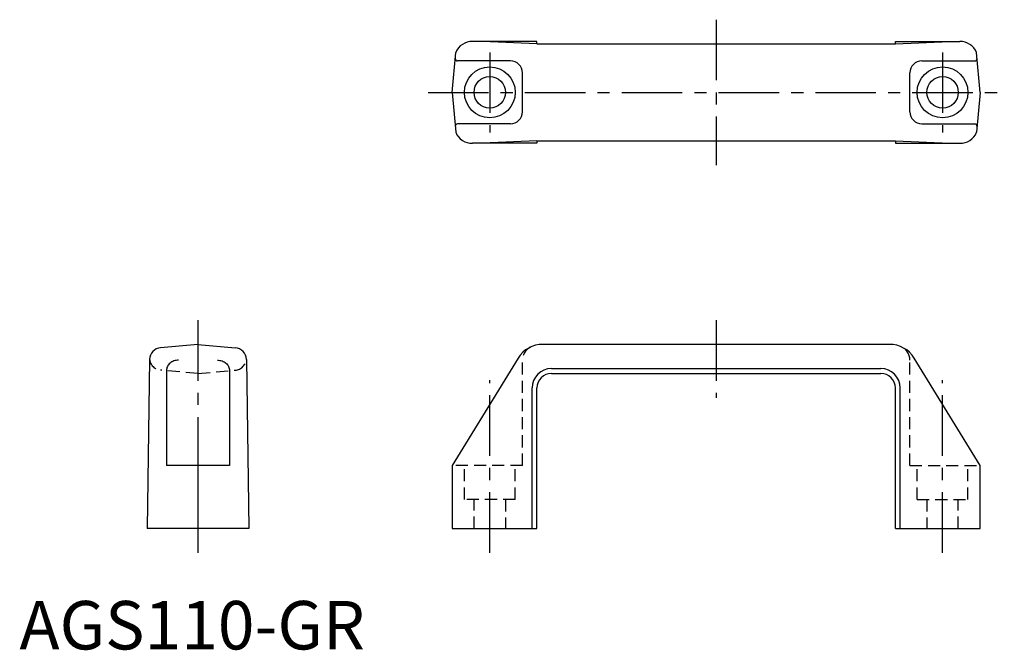
# Model space of a CAD drawing. Extents: x 0 to 203, y 0 to 130.
import ezdxf

# ---------------------------------------------------------------- set-up
doc = ezdxf.new("R2010")
doc.units = 0
doc.header["$LTSCALE"] = 10
doc.linetypes.add('CENTER', pattern=[2, 1.25, -0.25, 0.25, -0.25])
doc.linetypes.add('HIDDEN', pattern=[0.375, 0.25, -0.125])
doc.layers.get('0').update_dxf_attribs({"linetype": 'CONTINUOUS'})
doc.layers.add('1', color=1, linetype='CENTER')
doc.layers.add('2', color=2, linetype='HIDDEN')
doc.styles.add('STANDARD1', font='txt')

msp = doc.modelspace()

# ---------------------------------------------------------------- linework, layer by layer
for p, q in [((106.87, 125.45), (93.58, 125.45)), ((106.87, 124.95), (95.59, 125.45)), ((106.87, 124.95), (106.87, 125.45)), ((106.87, 124.95), (180.87, 124.95)), ((180.87, 125.45), (194.16, 125.45)), ((180.87, 124.95), (180.87, 125.45)), ((180.87, 124.95), (192.14, 125.45)), ((89.37, 114.95), (90.09, 123.16)), ((198.37, 114.95), (197.65, 123.16)), ((101.37, 121.45), (90.48, 121.45)), ((186.37, 121.45), (197.25, 121.45)), ((103.87, 110.95), (103.87, 118.95)), ((183.87, 110.95), (183.87, 118.95)), ((89.37, 114.95), (90.09, 106.73)), ((198.37, 114.95), (197.65, 106.73)), ((101.37, 108.45), (90.48, 108.45)), ((186.37, 108.45), (197.25, 108.45)), ((106.87, 104.45), (93.58, 104.45)), ((106.87, 104.95), (95.59, 104.45)), ((106.87, 104.95), (180.87, 104.95)), ((106.87, 104.95), (106.87, 104.45)), ((180.87, 104.95), (192.14, 104.45)), ((180.87, 104.95), (180.87, 104.45)), ((180.87, 104.45), (194.16, 104.45)), ((36.87, 62.95), (29.15, 62.27)), ((36.87, 62.95), (44.59, 62.27)), ((179.67, 62.95), (108.07, 62.95)), ((26.87, 59.83), (26.37, 24.95)), ((46.87, 59.83), (47.37, 24.95)), ((102.98, 60.13), (89.37, 37.95)), ((198.37, 37.95), (184.76, 60.13)), ((30.37, 57.55), (30.37, 37.95)), ((43.37, 57.55), (43.37, 37.95)), ((109.87, 57.95), (177.87, 57.95)), ((109.87, 56.95), (177.87, 56.95)), ((105.87, 24.95), (105.87, 53.95)), ((106.87, 24.95), (106.87, 53.95)), ((180.87, 24.95), (180.87, 53.95)), ((181.87, 24.95), (181.87, 53.95)), ((43.37, 37.95), (30.37, 37.95)), ((36.87, 37.95), (36.87, 24.95)), ((89.37, 37.95), (89.37, 24.95)), ((198.37, 24.95), (198.37, 37.95)), ((47.37, 24.95), (26.37, 24.95)), ((89.37, 24.95), (106.87, 24.95)), ((180.87, 24.95), (198.37, 24.95))]:
    msp.add_line(p, q)
for points in [[(32.87, 59.7, 0.085643), (31.89, 59.53, 0.092209), (31.1, 59.07, 0.103321), (30.55, 58.36, 0.112834), (30.37, 57.55, 0.112834)], [(40.87, 59.7, -0.085643), (41.84, 59.53, -0.092209), (42.64, 59.07, -0.103321), (43.18, 58.36, -0.112834), (43.37, 57.55, -0.112834)]]:
    msp.add_lwpolyline(points, format="xyb")
for centre, radius in [((97.12, 114.95), 5.25), ((190.62, 114.95), 5.25), ((97.12, 114.95), 3.25), ((190.62, 114.95), 3.25)]:
    msp.add_circle(centre, radius)
for centre, radius, start, end in [((93.46, 121.81), 3.64, 88.2091, 158.145), ((194.27, 121.81), 3.64, 21.855, 91.7909), ((90.48, 121.95), 0.5, 175, 270), ((197.25, 121.95), 0.5, 270, 5), ((101.37, 118.95), 2.5, 0, 90), ((186.37, 118.95), 2.5, 90, 180), ((101.37, 110.95), 2.5, 270, 0), ((186.37, 110.95), 2.5, 180, 270), ((90.48, 107.95), 0.5, 90, 185), ((197.25, 107.95), 0.5, 355, 90), ((93.46, 108.08), 3.64, 201.855, 271.7909), ((194.27, 108.08), 3.64, 268.2091, 338.145), ((29.37, 59.78), 2.5, 95, 178.7848), ((44.37, 59.78), 2.5, 1.2152, 85), ((108.07, 56.95), 6, 90, 148), ((179.67, 56.95), 6, 32, 90), ((109.87, 53.95), 4, 90, 180), ((109.87, 53.95), 3, 90, 180), ((177.87, 53.95), 4, 0, 90), ((177.87, 53.95), 3, 0, 90)]:
    msp.add_arc(centre, radius, start, end)
at = {"layer": '1'}
for p, q in [((143.87, 129.95), (143.87, 99.95)), ((97.12, 123.2), (97.12, 106.7)), ((190.62, 123.2), (190.62, 106.7)), ((84.37, 114.95), (203.37, 114.95)), ((36.87, 67.95), (36.87, 19.95)), ((143.87, 67.95), (143.87, 51.95)), ((97.12, 19.95), (97.12, 55.58)), ((190.62, 19.95), (190.62, 55.58))]:
    msp.add_line(p, q, dxfattribs=at)
at = {"layer": '2'}
for p, q in [((103.87, 37.95), (103.87, 59.7)), ((183.87, 37.95), (183.87, 59.7)), ((36.87, 56.95), (29.15, 57.62)), ((36.87, 56.95), (44.59, 57.62)), ((103.87, 37.95), (89.37, 37.95)), ((91.87, 30.95), (91.87, 37.95)), ((102.37, 30.95), (102.37, 37.95)), ((183.87, 37.95), (198.37, 37.95)), ((185.37, 30.95), (185.37, 37.95)), ((195.87, 30.95), (195.87, 37.95)), ((102.37, 30.95), (91.87, 30.95)), ((93.87, 24.95), (93.87, 30.95)), ((100.37, 30.95), (100.37, 24.95)), ((185.37, 30.95), (195.87, 30.95)), ((187.37, 30.95), (187.37, 24.95)), ((193.87, 24.95), (193.87, 30.95))]:
    msp.add_line(p, q, dxfattribs=at)
for centre, radius, start, end in [((106.87, 59.7), 3, 113.5334, 180), ((180.87, 59.7), 3, 0, 66.4666), ((29.37, 60.11), 2.5, 183.8066, 265), ((44.37, 60.11), 2.5, 275, 356.1934)]:
    msp.add_arc(centre, radius, start, end, dxfattribs=at)

# ---------------------------------------------------------------- texts
at = {"color": 3, "style": 'STANDARD1'}
msp.add_text('AGS110-GR', height=10, dxfattribs=at).set_placement((0, 0))

doc.saveas('drawing.dxf')
